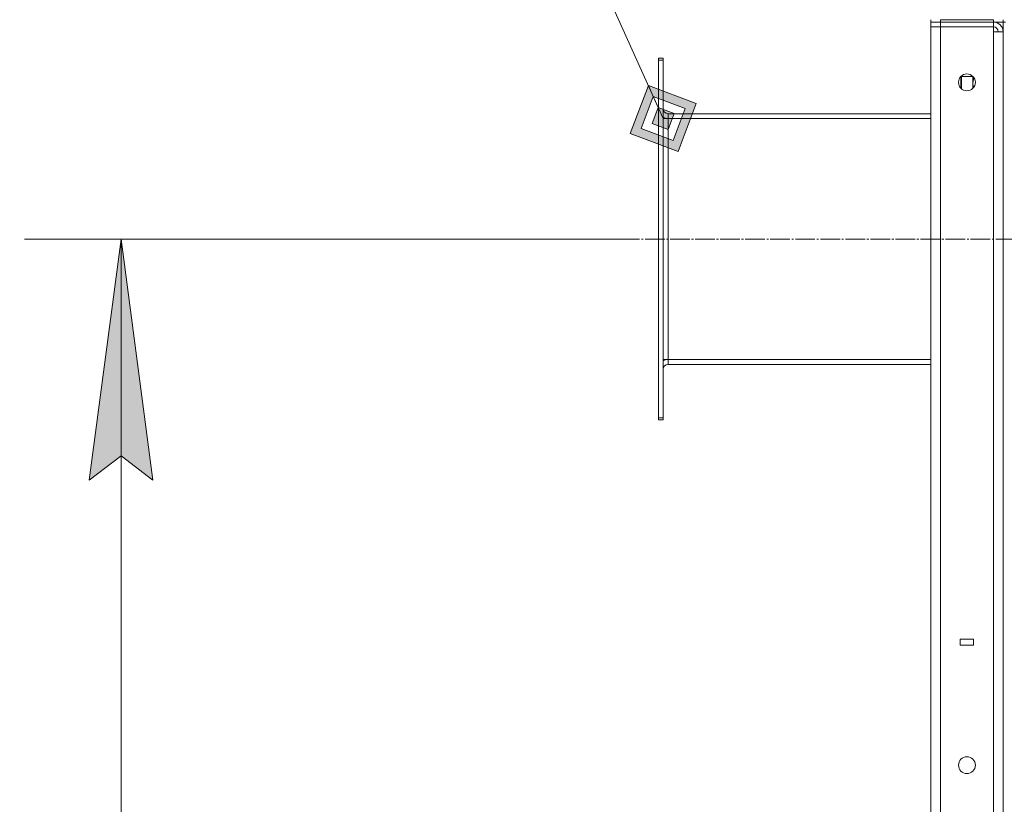
# Model space of a CAD drawing. Units: millimetres. Extents: x 0 to 17602, y -6 to 11880.
# Drawn here: x 6876 to 7693, y 8026 to 8677 of the extents above; entities that cross this region are included whole.
import ezdxf

# ---------------------------------------------------------------- set-up
doc = ezdxf.new("R2010")
doc.units = ezdxf.units.MM
doc.linetypes.add('K5LT_AXLED', pattern=[20.780001, 16.280001, -1.5, 1.5, -1.5])
doc.linetypes.add('K5LT_THIN', pattern=[0])
for name, color, linetype, true_color in [('DIM', 6, 'Continuous', 0xff00ff), ('FOR', 7, 'Continuous', 0xffffff), ('OSI', 2, 'Continuous', 0xffff00), ('R', 1, 'Continuous', 0xff0000), ('WELDING', 7, 'Continuous', 0xffffff)]:
    doc.layers.add(name, color=color, linetype=linetype, true_color=true_color)

msp = doc.modelspace()

# ---------------------------------------------------------------- hatches: boundary and pattern name
at = {"layer": 'DIM'}
msp.add_hatch(color=7, dxfattribs=at).paths.add_polyline_path([(6986.31, 8294.62), (6959.98, 8494.62), (6933.65, 8294.62), (6959.98, 8314.62)])
at = {"layer": 'FOR'}
h = msp.add_hatch(color=7, dxfattribs=at)
h.paths.add_polyline_path([(7422.18, 8567.28), (7437.19, 8606.96), (7397.51, 8621.97), (7382.5, 8582.29)])
h.paths.add_polyline_path([(7418.07, 8576.39), (7428.07, 8602.85), (7401.62, 8612.86), (7391.61, 8586.4)])
h.paths.add_polyline_path([(7413.95, 8585.51), (7418.96, 8598.74), (7405.73, 8603.74), (7400.73, 8590.51)])

# ---------------------------------------------------------------- linework, layer by layer
at = {"layer": 'DIM', "color": 7, "linetype": 'K5LT_THIN', "lineweight": 18}
for p, q in [((7374, 8494.62), (6879.98, 8494.62)), ((6933.65, 8294.62), (6959.98, 8494.62)), ((6959.98, 8494.62), (6986.31, 8294.62)), ((6959.98, 6074.62), (6959.98, 8494.62)), ((6959.98, 8314.62), (6933.65, 8294.62)), ((6986.31, 8294.62), (6959.98, 8314.62))]:
    msp.add_line(p, q, dxfattribs=at)
at = {"layer": 'FOR', "color": 7, "linetype": 'K5LT_THIN', "lineweight": 18}
for p, q in [((6660.8, 10255.37), (7409.84, 8594.62)), ((7397.51, 8621.97), (7382.5, 8582.29)), ((7401.62, 8612.86), (7397.51, 8621.97)), ((7437.19, 8606.96), (7397.51, 8621.97)), ((7401.62, 8612.86), (7391.61, 8586.4)), ((7405.73, 8603.74), (7401.62, 8612.86)), ((7428.07, 8602.85), (7401.62, 8612.86)), ((7405.73, 8603.74), (7400.73, 8590.51)), ((7418.96, 8598.74), (7405.73, 8603.74)), ((7418.07, 8576.39), (7428.07, 8602.85)), ((7422.18, 8567.28), (7437.19, 8606.96)), ((7413.95, 8585.51), (7418.96, 8598.74)), ((7391.61, 8586.4), (7418.07, 8576.39)), ((7400.73, 8590.51), (7413.95, 8585.51)), ((7382.5, 8582.29), (7422.18, 8567.28))]:
    msp.add_line(p, q, dxfattribs=at)
at = {"layer": 'OSI', "color": 30, "linetype": 'K5LT_AXLED', "lineweight": 18, "true_color": 0xff8000}
msp.add_line((7374, 8494.62), (7738.84, 8494.62), dxfattribs=at)
at = {"layer": 'R', "color": 7, "linetype": 'K5LT_THIN', "lineweight": 18}
for p, q in [((7631.84, 8674.62), (7631.84, 8676.62)), ((7639.84, 8676.62), (7683.84, 8676.62)), ((7639.84, 8674.62), (7639.84, 8676.62)), ((7683.84, 8674.62), (7683.84, 8676.62)), ((7691.84, 8674.62), (7691.84, 8676.62)), ((7631.84, 8674.62), (7631.84, 8670.62)), ((7631.84, 8674.62), (7639.84, 8674.62)), ((7639.84, 8674.62), (7631.84, 8674.62)), ((7631.84, 6878.62), (7631.84, 8670.62)), ((7631.84, 8670.62), (7639.84, 8670.62)), ((7639.84, 8670.62), (7631.84, 8670.62)), ((7683.84, 8674.62), (7639.84, 8674.62)), ((7639.84, 8674.62), (7639.84, 8670.62)), ((7639.84, 8674.62), (7683.84, 8674.62)), ((7639.84, 8670.62), (7683.84, 8670.62)), ((7683.84, 8670.62), (7639.84, 8670.62)), ((7639.84, 8670.62), (7639.84, 6878.62)), ((7683.84, 8674.62), (7683.84, 8670.62)), ((7691.84, 8674.62), (7683.84, 8674.62)), ((7683.84, 8666.62), (7683.84, 8670.62)), ((7691.84, 8674.62), (7691.84, 6874.62)), ((7691.84, 8674.62), (7693.84, 8674.62)), ((7683.84, 6882.62), (7683.84, 8666.62)), ((7691.84, 8666.62), (7683.84, 8666.62)), ((7691.84, 6882.62), (7691.84, 8666.62)), ((7409.84, 8644.62), (7405.84, 8644.62)), ((7405.84, 8643.12), (7405.84, 8644.62)), ((7409.84, 8643.12), (7409.84, 8644.62)), ((7405.84, 8346.12), (7405.84, 8643.12)), ((7409.84, 8643.12), (7405.84, 8643.12)), ((7409.84, 8346.12), (7409.84, 8643.12)), ((7657.42, 8629.62), (7656.84, 8628.62)), ((7656.84, 8621.12), (7656.84, 8628.62)), ((7666.74, 8629.62), (7657.42, 8629.62)), ((7657.42, 8620.62), (7657.42, 8629.62)), ((7666.84, 8623.62), (7666.84, 8629.52)), ((7656.84, 8619.73), (7656.84, 8621.12)), ((7657.42, 8619.2), (7657.42, 8620.62)), ((7666.84, 8619.73), (7666.84, 8623.62)), ((7409.84, 8594.62), (7413.84, 8594.62)), ((7413.84, 8598.62), (7631.84, 8598.62)), ((7413.84, 8594.62), (7413.84, 8598.62)), ((7413.84, 8394.62), (7413.84, 8594.62)), ((7413.84, 8594.62), (7631.84, 8594.62)), ((7409.84, 8394.62), (7413.84, 8394.62)), ((7413.84, 8390.62), (7413.84, 8394.62)), ((7413.84, 8394.62), (7631.84, 8394.62)), ((7631.84, 8390.62), (7413.84, 8390.62)), ((7405.84, 8344.62), (7405.84, 8346.12)), ((7409.84, 8346.12), (7405.84, 8346.12)), ((7409.84, 8344.62), (7405.84, 8344.62)), ((7409.84, 8344.62), (7409.84, 8346.12)), ((7656.22, 8162.62), (7656.22, 8157.62)), ((7667.22, 8162.62), (7656.22, 8162.62)), ((7667.22, 8157.62), (7667.22, 8162.62)), ((7656.22, 8157.62), (7667.22, 8157.62))]:
    msp.add_line(p, q, dxfattribs=at)
for centre in [(7661.84, 8624.62), (7661.84, 8057.96)]:
    msp.add_circle(centre, 7, dxfattribs=at)
for centre, radius, start, end in [((7683.84, 8666.62), 8, 0, 90), ((7683.84, 8666.62), 4, 0, 90), ((7413.84, 8602.62), 4, 180, 270), ((7413.84, 8602.62), 8, 240, 270), ((7413.84, 8386.62), 8, 90, 120), ((7413.84, 8386.62), 4, 90, 180)]:
    msp.add_arc(centre, radius, start, end, dxfattribs=at)
at = {"layer": 'WELDING', "color": 7, "linetype": 'K5LT_THIN', "lineweight": 18}
for p, q in [((7667.57, 8628.66), (7666.84, 8623.62)), ((7666.84, 8623.62), (7667.2, 8620.12))]:
    msp.add_line(p, q, dxfattribs=at)

doc.saveas('drawing.dxf')
